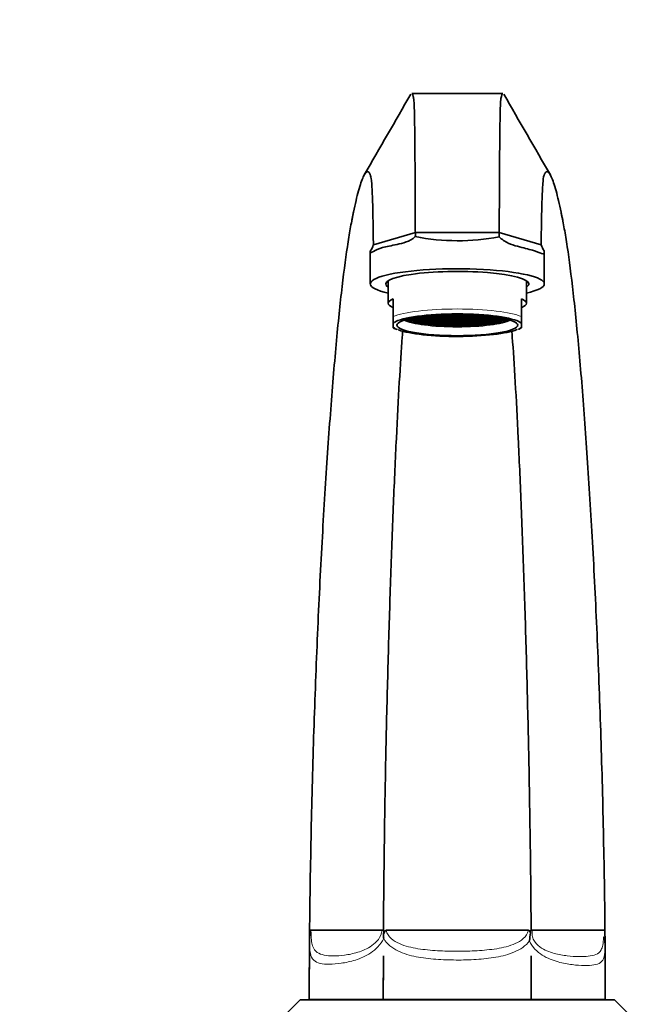
# Model space of a CAD drawing. Units: millimetres. Extents: x 0 to 2401, y 0 to 2729.
# Drawn here: x 1086 to 1214, y 1832 to 2031 of the extents above; entities that cross this region are included whole.
import ezdxf
from ezdxf import colors
from ezdxf.entities.mleader import LeaderData, LeaderLine
from ezdxf.math import Vec2, Vec3

# ---------------------------------------------------------------- set-up
doc = ezdxf.new("R2010")
doc.units = ezdxf.units.MM
doc.layers.add('DV1_Défaut', color=7, linetype='Continuous')
doc.layers.add('Défaut', color=7, linetype='Continuous')

# ---------------------------------------------------------------- blocks, each defined once
blk = doc.blocks.new('_DOT')
at = {"color": 0}
blk.add_line((0, 0), (-1, 0), dxfattribs=at)
at = {"color": 0, "const_width": 0.333}
blk.add_lwpolyline([(-0.1665, 0, 1), (0.1665, 0, 1)], format="xyb", close=True, dxfattribs=at)
blk = doc.blocks.new('SE')
at = {"layer": 'DV1_Défaut', "color": 7, "linetype": 'Continuous', "lineweight": 35}
for p, q in [((1184.35, 2016.55), (1165.86, 2016.55)), ((1158.09, 1985.82), (1166.6, 1988.38)), ((1166.6, 1988.38), (1183.61, 1988.38)), ((1192.12, 1985.82), (1183.61, 1988.38)), ((1158.09, 1985.82), (1158.09, 1985.82)), ((1192.12, 1985.82), (1192.12, 1985.82)), ((1157.46, 1984.52), (1157.46, 1977.94)), ((1192.75, 1977.94), (1192.75, 1984.52)), ((1161.11, 1978.6), (1161.11, 1974.01)), ((1189.11, 1974.01), (1189.11, 1978.6)), ((1162.11, 1971.32), (1162.11, 1974.91)), ((1188.11, 1971.32), (1188.11, 1974.91)), ((1168.46, 1971.23), (1168.46, 1971.36)), ((1168.76, 1971.39), (1168.76, 1971.23)), ((1169.76, 1971.4), (1168.82, 1971.4)), ((1169.35, 1971.45), (1169.76, 1971.45)), ((1169.76, 1971.45), (1169.76, 1971.49)), ((1169.76, 1971.23), (1169.76, 1971.4)), ((1170.06, 1971.51), (1170.06, 1971.45)), ((1170.06, 1971.45), (1171.06, 1971.45)), ((1171.06, 1971.4), (1170.06, 1971.4)), ((1170.06, 1971.4), (1170.06, 1971.23)), ((1171.06, 1971.45), (1171.06, 1971.58)), ((1171.06, 1971.23), (1171.06, 1971.4)), ((1171.36, 1971.6), (1171.36, 1971.45)), ((1171.36, 1971.45), (1172.36, 1971.45)), ((1172.36, 1971.4), (1171.36, 1971.4)), ((1171.36, 1971.4), (1171.36, 1971.23)), ((1172.36, 1971.63), (1171.87, 1971.63)), ((1172.36, 1971.45), (1172.36, 1971.63)), ((1172.36, 1971.23), (1172.36, 1971.4)), ((1172.66, 1971.63), (1172.66, 1971.45)), ((1173.66, 1971.63), (1172.66, 1971.63)), ((1172.66, 1971.45), (1173.66, 1971.45)), ((1173.66, 1971.4), (1172.66, 1971.4)), ((1172.66, 1971.4), (1172.66, 1971.23)), ((1173.29, 1971.68), (1173.66, 1971.68)), ((1173.66, 1971.68), (1173.66, 1971.69)), ((1173.66, 1971.45), (1173.66, 1971.63)), ((1173.66, 1971.23), (1173.66, 1971.4)), ((1173.96, 1971.69), (1173.96, 1971.68)), ((1173.96, 1971.68), (1174.96, 1971.68)), ((1173.96, 1971.63), (1173.96, 1971.45)), ((1174.96, 1971.63), (1173.96, 1971.63)), ((1173.96, 1971.45), (1174.96, 1971.45)), ((1174.96, 1971.4), (1173.96, 1971.4)), ((1173.96, 1971.4), (1173.96, 1971.23)), ((1174.96, 1971.68), (1174.96, 1971.7)), ((1174.96, 1971.45), (1174.96, 1971.63)), ((1174.96, 1971.23), (1174.96, 1971.4)), ((1175.26, 1971.7), (1175.26, 1971.68)), ((1175.26, 1971.68), (1176.26, 1971.68)), ((1176.26, 1971.63), (1175.26, 1971.63)), ((1175.26, 1971.63), (1175.26, 1971.45)), ((1175.26, 1971.45), (1176.26, 1971.45)), ((1176.26, 1971.4), (1175.26, 1971.4)), ((1175.26, 1971.4), (1175.26, 1971.23)), ((1176.26, 1971.68), (1176.26, 1971.69)), ((1176.26, 1971.45), (1176.26, 1971.63)), ((1176.26, 1971.23), (1176.26, 1971.4)), ((1176.56, 1971.69), (1176.56, 1971.68)), ((1176.56, 1971.68), (1176.93, 1971.68)), ((1177.56, 1971.63), (1176.56, 1971.63)), ((1176.56, 1971.63), (1176.56, 1971.45)), ((1176.56, 1971.45), (1177.56, 1971.45)), ((1177.56, 1971.4), (1176.56, 1971.4)), ((1176.56, 1971.4), (1176.56, 1971.23)), ((1177.56, 1971.45), (1177.56, 1971.63)), ((1177.56, 1971.23), (1177.56, 1971.4)), ((1178.34, 1971.63), (1177.86, 1971.63)), ((1177.86, 1971.63), (1177.86, 1971.45)), ((1177.86, 1971.45), (1178.86, 1971.45)), ((1178.86, 1971.4), (1177.86, 1971.4)), ((1177.86, 1971.4), (1177.86, 1971.23)), ((1178.86, 1971.45), (1178.86, 1971.6)), ((1178.86, 1971.23), (1178.86, 1971.4)), ((1179.16, 1971.58), (1179.16, 1971.45)), ((1179.16, 1971.45), (1180.16, 1971.45)), ((1180.16, 1971.4), (1179.16, 1971.4)), ((1179.16, 1971.4), (1179.16, 1971.23)), ((1180.16, 1971.45), (1180.16, 1971.51)), ((1180.16, 1971.23), (1180.16, 1971.4)), ((1180.45, 1971.49), (1180.45, 1971.45)), ((1180.45, 1971.45), (1180.86, 1971.45)), ((1181.39, 1971.4), (1180.45, 1971.4)), ((1180.45, 1971.4), (1180.45, 1971.23)), ((1181.45, 1971.23), (1181.45, 1971.39)), ((1181.75, 1971.36), (1181.75, 1971.23)), ((1162.11, 1969.91), (1162.11, 1971.32)), ((1162.11, 1969.91), (1162.11, 1969.24)), ((1165.86, 1970.72), (1164.86, 1970.72)), ((1164.86, 1970.72), (1164.86, 1970.59)), ((1164.94, 1970.72), (1164.94, 1970.55)), ((1164.94, 1970.55), (1165.86, 1970.55)), ((1164.99, 1970.77), (1165.86, 1970.77)), ((1165.06, 1970.5), (1165.86, 1970.5)), ((1165.52, 1970.5), (1165.52, 1970.32)), ((1165.86, 1970.32), (1165.52, 1970.32)), ((1165.86, 1970.27), (1165.69, 1970.27)), ((1165.86, 1970.95), (1165.75, 1970.95)), ((1165.86, 1970.77), (1165.86, 1970.95)), ((1165.86, 1970.55), (1165.86, 1970.72)), ((1165.86, 1970.5), (1165.86, 1970.32)), ((1165.86, 1970.22), (1165.86, 1970.27)), ((1166.16, 1971.03), (1166.16, 1971)), ((1166.16, 1971), (1167.16, 1971)), ((1167.16, 1970.95), (1166.16, 1970.95)), ((1166.16, 1970.95), (1166.16, 1970.77)), ((1166.16, 1970.77), (1167.16, 1970.77)), ((1166.16, 1970.72), (1166.16, 1970.55)), ((1167.16, 1970.72), (1166.16, 1970.72)), ((1166.16, 1970.55), (1167.16, 1970.55)), ((1167.16, 1970.5), (1166.16, 1970.5)), ((1166.16, 1970.5), (1166.16, 1970.32)), ((1166.16, 1970.32), (1167.16, 1970.32)), ((1167.16, 1970.27), (1166.16, 1970.27)), ((1166.16, 1970.27), (1166.16, 1970.14)), ((1166.33, 1970.27), (1166.33, 1970.1)), ((1166.33, 1970.1), (1167.16, 1970.1)), ((1167.16, 1970.05), (1166.55, 1970.05)), ((1167.16, 1971.17), (1167.03, 1971.17)), ((1167.16, 1971), (1167.16, 1971.17)), ((1167.16, 1970.77), (1167.16, 1970.95)), ((1167.16, 1970.55), (1167.16, 1970.72)), ((1167.16, 1970.32), (1167.16, 1970.5)), ((1167.16, 1970.1), (1167.16, 1970.27)), ((1167.16, 1969.92), (1167.16, 1970.05)), ((1167.46, 1971.24), (1167.46, 1971.23)), ((1167.46, 1971.23), (1168.46, 1971.23)), ((1168.46, 1971.17), (1167.46, 1971.17)), ((1167.46, 1971.17), (1167.46, 1971)), ((1167.46, 1971), (1168.46, 1971)), ((1168.46, 1970.95), (1167.46, 1970.95)), ((1167.46, 1970.95), (1167.46, 1970.77)), ((1167.46, 1970.77), (1168.46, 1970.77)), ((1168.46, 1970.72), (1167.46, 1970.72)), ((1167.46, 1970.72), (1167.46, 1970.55)), ((1167.46, 1970.55), (1168.46, 1970.55)), ((1168.46, 1970.5), (1167.46, 1970.5)), ((1167.46, 1970.5), (1167.46, 1970.32)), ((1167.46, 1970.32), (1168.46, 1970.32)), ((1167.46, 1970.27), (1167.46, 1970.1)), ((1168.46, 1970.27), (1167.46, 1970.27)), ((1167.46, 1970.1), (1168.46, 1970.1)), ((1168.46, 1970.05), (1167.46, 1970.05)), ((1167.46, 1970.05), (1167.46, 1969.87)), ((1167.46, 1969.87), (1168.46, 1969.87)), ((1168.46, 1969.82), (1167.75, 1969.82)), ((1168.46, 1971), (1168.46, 1971.17)), ((1168.46, 1970.77), (1168.46, 1970.95)), ((1168.46, 1970.55), (1168.46, 1970.72)), ((1168.46, 1970.32), (1168.46, 1970.5)), ((1168.46, 1970.1), (1168.46, 1970.27)), ((1168.46, 1969.87), (1168.46, 1970.05)), ((1168.46, 1969.71), (1168.46, 1969.82)), ((1168.76, 1971.23), (1169.76, 1971.23)), ((1169.76, 1971.17), (1168.76, 1971.17)), ((1168.76, 1971.17), (1168.76, 1971)), ((1168.76, 1971), (1169.76, 1971)), ((1169.76, 1970.95), (1168.76, 1970.95)), ((1168.76, 1970.95), (1168.76, 1970.77)), ((1168.76, 1970.77), (1169.76, 1970.77)), ((1169.76, 1970.72), (1168.76, 1970.72)), ((1168.76, 1970.72), (1168.76, 1970.55)), ((1168.76, 1970.55), (1169.76, 1970.55)), ((1169.76, 1970.5), (1168.76, 1970.5)), ((1168.76, 1970.5), (1168.76, 1970.32)), ((1168.76, 1970.32), (1169.76, 1970.32)), ((1169.76, 1970.27), (1168.76, 1970.27)), ((1168.76, 1970.27), (1168.76, 1970.1)), ((1168.76, 1970.1), (1169.76, 1970.1)), ((1169.76, 1970.05), (1168.76, 1970.05)), ((1168.76, 1970.05), (1168.76, 1969.87)), ((1168.76, 1969.87), (1169.76, 1969.87)), ((1169.76, 1969.82), (1168.76, 1969.82)), ((1168.76, 1969.82), (1168.76, 1969.68)), ((1169, 1969.82), (1169, 1969.65)), ((1169, 1969.65), (1169.76, 1969.65)), ((1169.76, 1969.59), (1169.47, 1969.59)), ((1169.76, 1971), (1169.76, 1971.17)), ((1169.76, 1970.77), (1169.76, 1970.95)), ((1169.76, 1970.55), (1169.76, 1970.72)), ((1169.76, 1970.32), (1169.76, 1970.5)), ((1169.76, 1970.1), (1169.76, 1970.27)), ((1169.76, 1969.87), (1169.76, 1970.05)), ((1169.76, 1969.65), (1169.76, 1969.82)), ((1169.76, 1969.56), (1169.76, 1969.59)), ((1170.06, 1971.23), (1171.06, 1971.23)), ((1171.06, 1971.17), (1170.06, 1971.17)), ((1170.06, 1971.17), (1170.06, 1971)), ((1170.06, 1971), (1171.06, 1971)), ((1171.06, 1970.95), (1170.06, 1970.95)), ((1170.06, 1970.95), (1170.06, 1970.77)), ((1170.06, 1970.77), (1171.06, 1970.77)), ((1171.06, 1970.72), (1170.06, 1970.72)), ((1170.06, 1970.72), (1170.06, 1970.55)), ((1170.06, 1970.55), (1171.06, 1970.55)), ((1171.06, 1970.5), (1170.06, 1970.5)), ((1170.06, 1970.5), (1170.06, 1970.32)), ((1170.06, 1970.32), (1171.06, 1970.32)), ((1171.06, 1970.27), (1170.06, 1970.27)), ((1170.06, 1970.27), (1170.06, 1970.1)), ((1170.06, 1970.1), (1171.06, 1970.1)), ((1171.06, 1970.05), (1170.06, 1970.05)), ((1170.06, 1970.05), (1170.06, 1969.87)), ((1170.06, 1969.87), (1171.06, 1969.87)), ((1170.06, 1969.82), (1170.06, 1969.65)), ((1171.06, 1969.82), (1170.06, 1969.82)), ((1170.06, 1969.65), (1171.06, 1969.65)), ((1171.06, 1969.59), (1170.06, 1969.59)), ((1170.06, 1969.59), (1170.06, 1969.54)), ((1171.06, 1971), (1171.06, 1971.17)), ((1171.06, 1970.77), (1171.06, 1970.95)), ((1171.06, 1970.55), (1171.06, 1970.72)), ((1171.06, 1970.32), (1171.06, 1970.5)), ((1171.06, 1970.1), (1171.06, 1970.27)), ((1171.06, 1969.87), (1171.06, 1970.05)), ((1171.06, 1969.65), (1171.06, 1969.82)), ((1171.06, 1969.46), (1171.06, 1969.59)), ((1171.36, 1971.23), (1172.36, 1971.23)), ((1172.36, 1971.17), (1171.36, 1971.17)), ((1171.36, 1971.17), (1171.36, 1971)), ((1171.36, 1971), (1172.36, 1971)), ((1172.36, 1970.95), (1171.36, 1970.95)), ((1171.36, 1970.95), (1171.36, 1970.77)), ((1171.36, 1970.77), (1172.36, 1970.77)), ((1172.36, 1970.72), (1171.36, 1970.72)), ((1171.36, 1970.72), (1171.36, 1970.55)), ((1171.36, 1970.55), (1172.36, 1970.55)), ((1171.36, 1970.5), (1171.36, 1970.32)), ((1172.36, 1970.5), (1171.36, 1970.5)), ((1171.36, 1970.32), (1172.36, 1970.32)), ((1172.36, 1970.27), (1171.36, 1970.27)), ((1171.36, 1970.27), (1171.36, 1970.1)), ((1171.36, 1970.1), (1172.36, 1970.1)), ((1171.36, 1970.05), (1171.36, 1969.87)), ((1172.36, 1970.05), (1171.36, 1970.05)), ((1171.36, 1969.87), (1172.36, 1969.87)), ((1172.36, 1969.82), (1171.36, 1969.82)), ((1171.36, 1969.82), (1171.36, 1969.65)), ((1171.36, 1969.65), (1172.36, 1969.65)), ((1172.36, 1969.59), (1171.36, 1969.59)), ((1171.36, 1969.59), (1171.36, 1969.44)), ((1171.6, 1969.59), (1171.6, 1969.42)), ((1171.6, 1969.42), (1172.36, 1969.42)), ((1172.36, 1971), (1172.36, 1971.17)), ((1172.36, 1970.77), (1172.36, 1970.95)), ((1172.36, 1970.55), (1172.36, 1970.72)), ((1172.36, 1970.32), (1172.36, 1970.5)), ((1172.36, 1970.1), (1172.36, 1970.27)), ((1172.36, 1969.87), (1172.36, 1970.05)), ((1172.36, 1969.65), (1172.36, 1969.82)), ((1172.36, 1969.42), (1172.36, 1969.59)), ((1173.66, 1969.37), (1172.64, 1969.37)), ((1172.66, 1971.23), (1173.66, 1971.23)), ((1173.66, 1971.17), (1172.66, 1971.17)), ((1172.66, 1971.17), (1172.66, 1971)), ((1172.66, 1971), (1173.66, 1971)), ((1173.66, 1970.95), (1172.66, 1970.95)), ((1172.66, 1970.95), (1172.66, 1970.77)), ((1172.66, 1970.77), (1173.66, 1970.77)), ((1172.66, 1970.72), (1172.66, 1970.55)), ((1173.66, 1970.72), (1172.66, 1970.72)), ((1172.66, 1970.55), (1173.66, 1970.55)), ((1172.66, 1970.5), (1172.66, 1970.32)), ((1173.66, 1970.5), (1172.66, 1970.5)), ((1172.66, 1970.32), (1173.66, 1970.32)), ((1172.66, 1970.27), (1172.66, 1970.1)), ((1173.66, 1970.27), (1172.66, 1970.27)), ((1172.66, 1970.1), (1173.66, 1970.1)), ((1172.66, 1970.05), (1172.66, 1969.87)), ((1173.66, 1970.05), (1172.66, 1970.05)), ((1172.66, 1969.87), (1173.66, 1969.87)), ((1172.66, 1969.82), (1172.66, 1969.65)), ((1173.66, 1969.82), (1172.66, 1969.82)), ((1172.66, 1969.65), (1173.66, 1969.65)), ((1172.66, 1969.59), (1172.66, 1969.42)), ((1173.66, 1969.59), (1172.66, 1969.59)), ((1172.66, 1969.42), (1173.66, 1969.42)), ((1173.66, 1971), (1173.66, 1971.17)), ((1173.66, 1970.77), (1173.66, 1970.95)), ((1173.66, 1970.55), (1173.66, 1970.72)), ((1173.66, 1970.32), (1173.66, 1970.5)), ((1173.66, 1970.1), (1173.66, 1970.27)), ((1173.66, 1969.87), (1173.66, 1970.05)), ((1173.66, 1969.65), (1173.66, 1969.82)), ((1173.66, 1969.42), (1173.66, 1969.59)), ((1173.66, 1969.34), (1173.66, 1969.37)), ((1173.96, 1971.23), (1174.96, 1971.23)), ((1174.96, 1971.17), (1173.96, 1971.17)), ((1173.96, 1971.17), (1173.96, 1971)), ((1173.96, 1971), (1174.96, 1971)), ((1174.96, 1970.95), (1173.96, 1970.95)), ((1173.96, 1970.95), (1173.96, 1970.77)), ((1173.96, 1970.77), (1174.96, 1970.77)), ((1173.96, 1970.72), (1173.96, 1970.55)), ((1174.96, 1970.72), (1173.96, 1970.72)), ((1173.96, 1970.55), (1174.96, 1970.55)), ((1173.96, 1970.5), (1173.96, 1970.32)), ((1174.96, 1970.5), (1173.96, 1970.5)), ((1173.96, 1970.32), (1174.96, 1970.32)), ((1173.96, 1970.27), (1173.96, 1970.1)), ((1174.96, 1970.27), (1173.96, 1970.27)), ((1173.96, 1970.1), (1174.96, 1970.1)), ((1173.96, 1970.05), (1173.96, 1969.87)), ((1174.96, 1970.05), (1173.96, 1970.05)), ((1173.96, 1969.87), (1174.96, 1969.87)), ((1173.96, 1969.82), (1173.96, 1969.65)), ((1174.96, 1969.82), (1173.96, 1969.82)), ((1173.96, 1969.65), (1174.96, 1969.65)), ((1173.96, 1969.59), (1173.96, 1969.42)), ((1174.96, 1969.59), (1173.96, 1969.59)), ((1173.96, 1969.42), (1174.96, 1969.42)), ((1174.96, 1969.37), (1173.96, 1969.37)), ((1173.96, 1969.37), (1173.96, 1969.33)), ((1174.96, 1971), (1174.96, 1971.17)), ((1174.96, 1970.77), (1174.96, 1970.95)), ((1174.96, 1970.55), (1174.96, 1970.72)), ((1174.96, 1970.32), (1174.96, 1970.5)), ((1174.96, 1970.1), (1174.96, 1970.27)), ((1174.96, 1969.87), (1174.96, 1970.05)), ((1174.96, 1969.65), (1174.96, 1969.82)), ((1174.96, 1969.42), (1174.96, 1969.59)), ((1174.96, 1969.32), (1174.96, 1969.37)), ((1175.26, 1971.23), (1176.26, 1971.23)), ((1175.26, 1971.17), (1175.26, 1971)), ((1176.26, 1971.17), (1175.26, 1971.17)), ((1175.26, 1971), (1176.26, 1971)), ((1176.26, 1970.95), (1175.26, 1970.95)), ((1175.26, 1970.95), (1175.26, 1970.77)), ((1175.26, 1970.77), (1176.26, 1970.77)), ((1176.26, 1970.72), (1175.26, 1970.72)), ((1175.26, 1970.72), (1175.26, 1970.55)), ((1175.26, 1970.55), (1176.26, 1970.55)), ((1176.26, 1970.5), (1175.26, 1970.5)), ((1175.26, 1970.5), (1175.26, 1970.32)), ((1175.26, 1970.32), (1176.26, 1970.32)), ((1176.26, 1970.27), (1175.26, 1970.27)), ((1175.26, 1970.27), (1175.26, 1970.1)), ((1175.26, 1970.1), (1176.26, 1970.1)), ((1176.26, 1970.05), (1175.26, 1970.05)), ((1175.26, 1970.05), (1175.26, 1969.87)), ((1175.26, 1969.87), (1176.26, 1969.87)), ((1176.26, 1969.82), (1175.26, 1969.82)), ((1175.26, 1969.82), (1175.26, 1969.65)), ((1175.26, 1969.65), (1176.26, 1969.65)), ((1176.26, 1969.59), (1175.26, 1969.59)), ((1175.26, 1969.59), (1175.26, 1969.42)), ((1175.26, 1969.42), (1176.26, 1969.42)), ((1176.26, 1969.37), (1175.26, 1969.37)), ((1175.26, 1969.37), (1175.26, 1969.32)), ((1176.26, 1971), (1176.26, 1971.17)), ((1176.26, 1970.77), (1176.26, 1970.95)), ((1176.26, 1970.55), (1176.26, 1970.72)), ((1176.26, 1970.32), (1176.26, 1970.5)), ((1176.26, 1970.1), (1176.26, 1970.27)), ((1176.26, 1969.87), (1176.26, 1970.05)), ((1176.26, 1969.65), (1176.26, 1969.82)), ((1176.26, 1969.42), (1176.26, 1969.59)), ((1176.26, 1969.33), (1176.26, 1969.37)), ((1176.56, 1971.23), (1177.56, 1971.23)), ((1176.56, 1971.17), (1176.56, 1971)), ((1177.56, 1971.17), (1176.56, 1971.17)), ((1176.56, 1971), (1177.56, 1971)), ((1177.56, 1970.95), (1176.56, 1970.95)), ((1176.56, 1970.95), (1176.56, 1970.77)), ((1176.56, 1970.77), (1177.56, 1970.77)), ((1177.56, 1970.72), (1176.56, 1970.72)), ((1176.56, 1970.72), (1176.56, 1970.55)), ((1176.56, 1970.55), (1177.56, 1970.55)), ((1177.56, 1970.5), (1176.56, 1970.5)), ((1176.56, 1970.5), (1176.56, 1970.32)), ((1176.56, 1970.32), (1177.56, 1970.32)), ((1177.56, 1970.27), (1176.56, 1970.27)), ((1176.56, 1970.27), (1176.56, 1970.1)), ((1176.56, 1970.1), (1177.56, 1970.1)), ((1177.56, 1970.05), (1176.56, 1970.05)), ((1176.56, 1970.05), (1176.56, 1969.87)), ((1176.56, 1969.87), (1177.56, 1969.87)), ((1177.56, 1969.82), (1176.56, 1969.82)), ((1176.56, 1969.82), (1176.56, 1969.65)), ((1176.56, 1969.65), (1177.56, 1969.65)), ((1177.56, 1969.59), (1176.56, 1969.59)), ((1176.56, 1969.59), (1176.56, 1969.42)), ((1176.56, 1969.42), (1177.56, 1969.42)), ((1177.57, 1969.37), (1176.56, 1969.37)), ((1176.56, 1969.37), (1176.56, 1969.34)), ((1177.56, 1971), (1177.56, 1971.17)), ((1177.56, 1970.77), (1177.56, 1970.95)), ((1177.56, 1970.55), (1177.56, 1970.72)), ((1177.56, 1970.32), (1177.56, 1970.5)), ((1177.56, 1970.1), (1177.56, 1970.27)), ((1177.56, 1969.87), (1177.56, 1970.05)), ((1177.56, 1969.65), (1177.56, 1969.82)), ((1177.56, 1969.42), (1177.56, 1969.59)), ((1177.86, 1971.23), (1178.86, 1971.23)), ((1177.86, 1971.17), (1177.86, 1971)), ((1178.86, 1971.17), (1177.86, 1971.17)), ((1177.86, 1971), (1178.86, 1971)), ((1178.86, 1970.95), (1177.86, 1970.95)), ((1177.86, 1970.95), (1177.86, 1970.77)), ((1177.86, 1970.77), (1178.86, 1970.77)), ((1178.86, 1970.72), (1177.86, 1970.72)), ((1177.86, 1970.72), (1177.86, 1970.55)), ((1177.86, 1970.55), (1178.86, 1970.55)), ((1178.86, 1970.5), (1177.86, 1970.5)), ((1177.86, 1970.5), (1177.86, 1970.32)), ((1177.86, 1970.32), (1178.86, 1970.32)), ((1178.86, 1970.27), (1177.86, 1970.27)), ((1177.86, 1970.27), (1177.86, 1970.1)), ((1177.86, 1970.1), (1178.86, 1970.1)), ((1178.86, 1970.05), (1177.86, 1970.05)), ((1177.86, 1970.05), (1177.86, 1969.87)), ((1177.86, 1969.87), (1178.86, 1969.87)), ((1178.86, 1969.82), (1177.86, 1969.82)), ((1177.86, 1969.82), (1177.86, 1969.65)), ((1177.86, 1969.65), (1178.86, 1969.65)), ((1178.86, 1969.59), (1177.86, 1969.59)), ((1177.86, 1969.59), (1177.86, 1969.42)), ((1177.86, 1969.42), (1178.61, 1969.42)), ((1178.61, 1969.59), (1178.61, 1969.42)), ((1178.86, 1971), (1178.86, 1971.17)), ((1178.86, 1970.77), (1178.86, 1970.95)), ((1178.86, 1970.55), (1178.86, 1970.72)), ((1178.86, 1970.32), (1178.86, 1970.5)), ((1178.86, 1970.1), (1178.86, 1970.27)), ((1178.86, 1969.87), (1178.86, 1970.05)), ((1178.86, 1969.65), (1178.86, 1969.82)), ((1178.86, 1969.44), (1178.86, 1969.59)), ((1179.16, 1971.23), (1180.16, 1971.23)), ((1179.16, 1971.17), (1179.16, 1971)), ((1180.16, 1971.17), (1179.16, 1971.17)), ((1179.16, 1971), (1180.16, 1971)), ((1180.16, 1970.95), (1179.16, 1970.95)), ((1179.16, 1970.95), (1179.16, 1970.77)), ((1179.16, 1970.77), (1180.16, 1970.77)), ((1180.16, 1970.72), (1179.16, 1970.72)), ((1179.16, 1970.72), (1179.16, 1970.55)), ((1179.16, 1970.55), (1180.16, 1970.55)), ((1180.16, 1970.5), (1179.16, 1970.5)), ((1179.16, 1970.5), (1179.16, 1970.32)), ((1179.16, 1970.32), (1180.16, 1970.32)), ((1180.16, 1970.27), (1179.16, 1970.27)), ((1179.16, 1970.27), (1179.16, 1970.1)), ((1179.16, 1970.1), (1180.16, 1970.1)), ((1180.16, 1970.05), (1179.16, 1970.05)), ((1179.16, 1970.05), (1179.16, 1969.87)), ((1179.16, 1969.87), (1180.16, 1969.87)), ((1180.16, 1969.82), (1179.16, 1969.82)), ((1179.16, 1969.82), (1179.16, 1969.65)), ((1179.16, 1969.65), (1180.16, 1969.65)), ((1180.16, 1969.59), (1179.16, 1969.59)), ((1179.16, 1969.59), (1179.16, 1969.46)), ((1180.16, 1971), (1180.16, 1971.17)), ((1180.16, 1970.77), (1180.16, 1970.95)), ((1180.16, 1970.55), (1180.16, 1970.72)), ((1180.16, 1970.32), (1180.16, 1970.5)), ((1180.16, 1970.1), (1180.16, 1970.27)), ((1180.16, 1969.87), (1180.16, 1970.05)), ((1180.16, 1969.65), (1180.16, 1969.82)), ((1180.16, 1969.54), (1180.16, 1969.59)), ((1180.45, 1971.23), (1181.45, 1971.23)), ((1180.45, 1971.17), (1180.45, 1971)), ((1181.45, 1971.17), (1180.45, 1971.17)), ((1180.45, 1971), (1181.45, 1971)), ((1181.45, 1970.95), (1180.45, 1970.95)), ((1180.45, 1970.95), (1180.45, 1970.77)), ((1180.45, 1970.77), (1181.45, 1970.77)), ((1181.45, 1970.72), (1180.45, 1970.72)), ((1180.45, 1970.72), (1180.45, 1970.55)), ((1180.45, 1970.55), (1181.45, 1970.55)), ((1181.45, 1970.5), (1180.45, 1970.5)), ((1180.45, 1970.5), (1180.45, 1970.32)), ((1180.45, 1970.32), (1181.45, 1970.32)), ((1181.45, 1970.27), (1180.45, 1970.27)), ((1180.45, 1970.27), (1180.45, 1970.1)), ((1180.45, 1970.1), (1181.45, 1970.1)), ((1181.45, 1970.05), (1180.45, 1970.05)), ((1180.45, 1970.05), (1180.45, 1969.87)), ((1180.45, 1969.87), (1181.45, 1969.87)), ((1181.45, 1969.82), (1180.45, 1969.82)), ((1180.45, 1969.82), (1180.45, 1969.65)), ((1180.45, 1969.65), (1181.21, 1969.65)), ((1180.74, 1969.59), (1180.45, 1969.59)), ((1180.45, 1969.59), (1180.45, 1969.56)), ((1181.21, 1969.82), (1181.21, 1969.65)), ((1181.45, 1971), (1181.45, 1971.17)), ((1181.45, 1970.77), (1181.45, 1970.95)), ((1181.45, 1970.55), (1181.45, 1970.72)), ((1181.45, 1970.32), (1181.45, 1970.5)), ((1181.45, 1970.1), (1181.45, 1970.27)), ((1181.45, 1969.87), (1181.45, 1970.05)), ((1181.45, 1969.68), (1181.45, 1969.82)), ((1181.75, 1971.23), (1182.75, 1971.23)), ((1181.75, 1971.17), (1181.75, 1971)), ((1182.75, 1971.17), (1181.75, 1971.17)), ((1181.75, 1971), (1182.75, 1971)), ((1182.75, 1970.95), (1181.75, 1970.95)), ((1181.75, 1970.95), (1181.75, 1970.77)), ((1181.75, 1970.77), (1182.75, 1970.77)), ((1182.75, 1970.72), (1181.75, 1970.72)), ((1181.75, 1970.72), (1181.75, 1970.55)), ((1181.75, 1970.55), (1182.75, 1970.55)), ((1182.75, 1970.5), (1181.75, 1970.5)), ((1181.75, 1970.5), (1181.75, 1970.32)), ((1181.75, 1970.32), (1182.75, 1970.32)), ((1182.75, 1970.27), (1181.75, 1970.27)), ((1181.75, 1970.27), (1181.75, 1970.1)), ((1181.75, 1970.1), (1182.75, 1970.1)), ((1182.75, 1970.05), (1181.75, 1970.05)), ((1181.75, 1970.05), (1181.75, 1969.87)), ((1181.75, 1969.87), (1182.75, 1969.87)), ((1182.46, 1969.82), (1181.75, 1969.82)), ((1181.75, 1969.82), (1181.75, 1969.71)), ((1182.75, 1971.23), (1182.75, 1971.24)), ((1182.75, 1971), (1182.75, 1971.17)), ((1182.75, 1970.77), (1182.75, 1970.95)), ((1182.75, 1970.55), (1182.75, 1970.72)), ((1182.75, 1970.32), (1182.75, 1970.5)), ((1182.75, 1970.1), (1182.75, 1970.27)), ((1182.75, 1969.87), (1182.75, 1970.05)), ((1183.05, 1971.17), (1183.05, 1971)), ((1183.18, 1971.17), (1183.05, 1971.17)), ((1183.05, 1971), (1184.05, 1971)), ((1184.05, 1970.95), (1183.05, 1970.95)), ((1183.05, 1970.95), (1183.05, 1970.77)), ((1183.05, 1970.77), (1184.05, 1970.77)), ((1184.05, 1970.72), (1183.05, 1970.72)), ((1183.05, 1970.72), (1183.05, 1970.55)), ((1183.05, 1970.55), (1184.05, 1970.55)), ((1184.05, 1970.5), (1183.05, 1970.5)), ((1183.05, 1970.5), (1183.05, 1970.32)), ((1183.05, 1970.32), (1184.05, 1970.32)), ((1184.05, 1970.27), (1183.05, 1970.27)), ((1183.05, 1970.27), (1183.05, 1970.1)), ((1183.05, 1970.1), (1183.88, 1970.1)), ((1183.66, 1970.05), (1183.05, 1970.05)), ((1183.05, 1970.05), (1183.05, 1969.92)), ((1183.88, 1970.27), (1183.88, 1970.1)), ((1184.05, 1971), (1184.05, 1971.03)), ((1184.05, 1970.77), (1184.05, 1970.95)), ((1184.05, 1970.55), (1184.05, 1970.72)), ((1184.05, 1970.32), (1184.05, 1970.5)), ((1184.05, 1970.14), (1184.05, 1970.27)), ((1184.46, 1970.95), (1184.35, 1970.95)), ((1184.35, 1970.95), (1184.35, 1970.77)), ((1184.35, 1970.77), (1185.22, 1970.77)), ((1185.35, 1970.72), (1184.35, 1970.72)), ((1184.35, 1970.72), (1184.35, 1970.55)), ((1184.35, 1970.55), (1185.27, 1970.55)), ((1184.35, 1970.32), (1184.35, 1970.5)), ((1184.35, 1970.5), (1185.15, 1970.5)), ((1184.69, 1970.32), (1184.35, 1970.32)), ((1184.53, 1970.27), (1184.35, 1970.27)), ((1184.35, 1970.27), (1184.35, 1970.22)), ((1184.69, 1970.5), (1184.69, 1970.32)), ((1185.27, 1970.72), (1185.27, 1970.55)), ((1185.35, 1970.59), (1185.35, 1970.72)), ((1188.11, 1969.91), (1188.11, 1971.32)), ((1188.11, 1969.91), (1188.11, 1969.24)), ((1162.11, 1969.01), (1162.11, 1969.24)), ((1188.11, 1969.01), (1188.11, 1969.24)), ((1145.16, 1846.94), (1160.14, 1846.94)), ((1145.17, 1846.94), (1145.16, 1846.88)), ((1145.16, 1846.88), (1145.16, 1846.87)), ((1145.16, 1846.87), (1145.44, 1846.87)), ((1160.14, 1846.94), (1160.24, 1846.94)), ((1160.17, 1846.05), (1160.24, 1846.94)), ((1160.69, 1846.94), (1189.52, 1846.94)), ((1189.96, 1846.94), (1189.94, 1846.41)), ((1190.07, 1846.94), (1189.96, 1846.94)), ((1190.07, 1846.94), (1205.05, 1846.94)), ((1205.05, 1845.63), (1205.06, 1845.54)), ((1145.11, 1832.94), (1145.16, 1845.17)), ((1205.06, 1845.54), (1204.76, 1845.55)), ((1205.06, 1844.14), (1205.11, 1832.94)), ((1160.12, 1841.76), (1160.11, 1832.94)), ((1160.11, 1832.94), (1160.12, 1841.76)), ((1190.09, 1841.76), (1190.11, 1832.94)), ((1190.11, 1832.94), (1190.09, 1841.76)), ((1143.26, 1832.84), (1140.76, 1830.34)), ((1143.26, 1832.84), (1206.96, 1832.84)), ((1160.11, 1832.94), (1145.11, 1832.94)), ((1190.11, 1832.94), (1160.11, 1832.94)), ((1161.61, 1832.94), (1161.61, 1832.84)), ((1188.61, 1832.84), (1188.61, 1832.94)), ((1205.11, 1832.94), (1190.11, 1832.94)), ((1209.46, 1830.34), (1206.96, 1832.84))]:
    blk.add_line(p, q, dxfattribs=at)
at = {"layer": 'DV1_Défaut', "color": 7, "linetype": 'Continuous', "lineweight": 18}
for p, q in [((1163.05, 1832.94), (1163.05, 1832.84)), ((1187.16, 1832.94), (1187.16, 1832.84))]:
    blk.add_line(p, q, dxfattribs=at)
at = {"layer": 'DV1_Défaut', "color": 7, "linetype": 'Continuous', "lineweight": 35}
for centre, radius, start, end in [((1164.14, 1988.04), 2.48, 347.9135, 7.9054), ((1175.14, 2031.04), 44.36, 258.8565, 280.9837), ((1188.03, 1987.83), 4.45, 172.9384, 184.3529), ((1155.66, 1986.27), 2.46, 316.869, 349.4875), ((1195.23, 1986.75), 3.24, 196.7133, 220.0045), ((1163.48, 1970.98), 2.38, 234.8617, 256.4211), ((1187.09, 1970.34), 1.65, 283.7855, 307.3571), ((2650.39, 1833.69), 1505.29, 179.49824, 180.02843), ((1180.6, 1846.01), 20.43, 179.8896, 182.0822), ((1244.01, 1838.93), 54.58, 172.1259, 173.7801), ((1217.21, 1846.36), 12.18, 177.2696, 183.4656), ((-392.8, 1833.44), 1597.9, 359.98229, 0.43409), ((5318.66, 1832.4), 4158.55, 179.87106, 179.99249), ((-2968.45, 1832.4), 4158.55, 0.00751, 0.12894)]:
    blk.add_arc(centre, radius, start, end, dxfattribs=at)
for centre, major_axis, start_param, end_param in [((1175.11, 1977.94), (17.64, 0), 0, 3.795872), ((1175.11, 1977.94), (14.5, 0), 0, 3.404966), ((1175.11, 1977.94), (17.64, 0), 5.628906, 6.283185), ((1175.11, 1977.94), (14.5, 0), 6.019812, 6.283185), ((1175.11, 1974.01), (14, 0), 2.761341, 3.521844), ((1175.11, 1974.01), (-14, 0), 2.761341, 3.521844), ((1175.11, 1969.57), (13.14, 0), 0.241662, 2.897595), ((1175.11, 1971.2), (-11.25, 0), 0.309563, 2.83203), ((1175.11, 1971.2), (-10.83, 0), 0.330439, 0.353476), ((1175.11, 1971.2), (-10.83, 0), 0.383161, 0.484949), ((1175.11, 1971.2), (-10.83, 0), 0.516519, 0.547957), ((1175.11, 1971.2), (-10.83, 0), 0.599004, 0.626318), ((1175.11, 1971.2), (-10.83, 0), 0.660939, 0.74721), ((1175.11, 1971.2), (-10.83, 0), 0.823907, 0.910203), ((1175.11, 1971.2), (-10.83, 0), 0.944815, 0.972178), ((1175.11, 1971.2), (-10.83, 0), 1.023257, 1.054591), ((1175.11, 1971.2), (-10.83, 0), 1.085847, 1.187636), ((1175.11, 1971.2), (-10.83, 0), 1.21732, 1.241028), ((1175.11, 1971.2), (-10.83, 0), 1.341429, 1.436545), ((1175.11, 1971.2), (10.83, 0), -1.436545, -1.341429), ((1175.11, 1971.2), (10.83, 0), -1.241028, -1.21732), ((1175.11, 1971.2), (10.83, 0), -1.187636, -1.085847), ((1175.11, 1971.2), (10.83, 0), -1.054591, -1.023257), ((1175.11, 1971.2), (10.83, 0), -0.972178, -0.944815), ((1175.11, 1971.2), (10.83, 0), -0.910203, -0.823907), ((1175.11, 1971.2), (10.83, 0), -0.74721, -0.660939), ((1175.11, 1971.2), (10.83, 0), -0.626318, -0.599004), ((1175.11, 1971.2), (10.83, 0), -0.547957, -0.516519), ((1175.11, 1971.2), (10.83, 0), -0.484949, -0.383161), ((1175.11, 1971.2), (10.83, 0), -0.353476, -0.330439), ((1175.11, 1969.57), (-13.14, 0), 0.436655, 2.737146), ((1175.11, 1971.2), (-10.83, 0), 1.46444, 1.556949), ((1175.11, 1971.2), (10.83, 0), 4.726236, 4.818745)]:
    blk.add_ellipse(centre, major_axis=major_axis, ratio=0.173648, start_param=start_param, end_param=end_param, dxfattribs=at)
at = {"layer": 'DV1_Défaut', "color": 7, "linetype": 'Continuous', "lineweight": 18}
for centre, major_axis, start_param, end_param in [((1175.11, 1970.42), (14, 0), 0.380251, 2.761341), ((1175.11, 1969.57), (13.14, 0), -3.385591, -3.28745), ((1175.11, 1969.57), (13.14, 0), 0.145858, 0.241662), ((1175.11, 1969.57), (-13.14, 0), 0.145858, 0.436655), ((1175.11, 1969.57), (-13.14, 0), -3.54604, -3.28745)]:
    blk.add_ellipse(centre, major_axis=major_axis, ratio=0.173648, start_param=start_param, end_param=end_param, dxfattribs=at)
at = {"layer": 'DV1_Défaut', "color": 7, "linetype": 'Continuous', "lineweight": 35}
blk.add_ellipse((1175.11, 1969.57), major_axis=(12.25, 0), ratio=0.173648, dxfattribs=at)
for points in [[(1165.68, 2016.37), (1162.54, 2010.93), (1159.39, 2005.48), (1156.24, 2000.03)], [(1193.97, 2000.03), (1190.82, 2005.48), (1187.67, 2010.93), (1184.53, 2016.37)]]:
    blk.add_open_spline(points, degree=3, dxfattribs=at)
for points, knots in [([(1165.86, 2016.55), (1165.91, 2016.55), (1166.02, 2016.48), (1166.15, 2016.1), (1166.24, 2015.59), (1166.28, 2015.29), (1166.3, 2015.13), (1166.31, 2015.03), (1166.34, 2014.73), (1166.39, 2013.75), (1166.46, 2010.45), (1166.53, 2003.76), (1166.58, 1995.51), (1166.59, 1990.17), (1166.6, 1988.77), (1166.6, 1988.38)], [0, 0, 0, 0, 0.1131536, 0.2789748, 0.3618854, 0.4033407, 0.4240683, 0.4344321, 0.444796, 0.5277066, 0.6106171, 0.7764383, 0.9422595, 0.9837148, 1, 1, 1, 1]), ([(1184.35, 2016.55), (1184.3, 2016.55), (1184.19, 2016.48), (1184.06, 2016.1), (1183.97, 2015.59), (1183.93, 2015.29), (1183.91, 2015.13), (1183.9, 2015.03), (1183.87, 2014.73), (1183.82, 2013.75), (1183.75, 2010.45), (1183.68, 2003.76), (1183.63, 1995.51), (1183.62, 1990.17), (1183.61, 1988.77), (1183.61, 1988.38)], [0, 0, 0, 0, 0.1131536, 0.2789748, 0.3618854, 0.4033407, 0.4240683, 0.4344321, 0.444796, 0.5277066, 0.6106171, 0.7764383, 0.9422595, 0.9837148, 1, 1, 1, 1]), ([(1145.16, 1846.94), (1145.19, 1849.82), (1145.32, 1859.56), (1145.66, 1876.01), (1146.3, 1896.18), (1147.13, 1915.48), (1148.12, 1933.53), (1149.22, 1949.96), (1150.39, 1964.41), (1151.6, 1976.52), (1152.62, 1984.36), (1153.31, 1988.63), (1153.65, 1990.43), (1153.84, 1991.39), (1153.96, 1991.98), (1154.39, 1994.06), (1155.11, 1997.13), (1156.07, 1999.95), (1156.77, 2000.82), (1157.19, 2000.61), (1157.37, 2000.28), (1157.46, 2000.07), (1157.5, 1999.95), (1157.52, 1999.89), (1157.58, 1999.76), (1157.67, 1999.35), (1157.81, 1997.6), (1157.96, 1994.21), (1158.05, 1990.03), (1158.08, 1986.94), (1158.09, 1986.05), (1158.09, 1985.82)], [0, 0, 0, 0, 0.026752, 0.093121, 0.15949, 0.225859, 0.292228, 0.358597, 0.424966, 0.491335, 0.557704, 0.590889, 0.607481, 0.615777, 0.624073, 0.628222, 0.690442, 0.756812, 0.823181, 0.856365, 0.872957, 0.881253, 0.885401, 0.887476, 0.88955, 0.906142, 0.922734, 0.955919, 0.989103, 0.997399, 1, 1, 1, 1]), ([(1205.05, 1846.94), (1205.02, 1849.82), (1204.89, 1859.56), (1204.55, 1876.01), (1203.91, 1896.18), (1203.08, 1915.48), (1202.09, 1933.53), (1200.99, 1949.96), (1199.82, 1964.41), (1198.61, 1976.52), (1197.6, 1984.36), (1196.9, 1988.63), (1196.56, 1990.43), (1196.37, 1991.39), (1196.25, 1991.98), (1195.82, 1994.06), (1195.1, 1997.13), (1194.14, 1999.95), (1193.44, 2000.82), (1193.02, 2000.61), (1192.84, 2000.28), (1192.75, 2000.07), (1192.71, 1999.95), (1192.69, 1999.89), (1192.63, 1999.76), (1192.54, 1999.35), (1192.4, 1997.6), (1192.25, 1994.21), (1192.16, 1990.03), (1192.13, 1986.94), (1192.12, 1986.05), (1192.12, 1985.82)], [0, 0, 0, 0, 0.026752, 0.093121, 0.15949, 0.225859, 0.292228, 0.358597, 0.424966, 0.491335, 0.557704, 0.590889, 0.607481, 0.615777, 0.624073, 0.628222, 0.690442, 0.756812, 0.823181, 0.856365, 0.872957, 0.881253, 0.885401, 0.887476, 0.88955, 0.906142, 0.922734, 0.955919, 0.989103, 0.997399, 1, 1, 1, 1]), ([(1166.57, 1987.52), (1166.02, 1986.98), (1165.34, 1986.66), (1164.08, 1986.2), (1163.47, 1986.05), (1161.74, 1985.68), (1160.76, 1985.53), (1159.13, 1985.06), (1158.51, 1984.75), (1157.88, 1984.4), (1157.72, 1984.3), (1157.51, 1984.26), (1157.46, 1984.31), (1157.46, 1984.58)], [0, 0, 0, 0, 0.125, 0.125, 0.25, 0.25, 0.5, 0.5, 0.75, 0.75, 0.875, 0.875, 1, 1, 1, 1]), ([(1183.59, 1987.5), (1184.12, 1986.89), (1184.8, 1986.5), (1186.09, 1985.91), (1186.72, 1985.71), (1188.5, 1985.22), (1189.52, 1985), (1191.19, 1984.5), (1191.8, 1984.23), (1192.41, 1984), (1192.55, 1983.96), (1192.73, 1984.09), (1192.76, 1984.25), (1192.75, 1984.67)], [0, 0, 0, 0, 0.125, 0.125, 0.25, 0.25, 0.5, 0.5, 0.75, 0.75, 0.875, 0.875, 1, 1, 1, 1]), ([(1164.05, 1968.39), (1164.02, 1968), (1163.79, 1964.96), (1163.35, 1958.37), (1162.75, 1946.92), (1162.16, 1933.71), (1161.61, 1919.1), (1161.12, 1903.43), (1160.7, 1887.03), (1160.38, 1870.18), (1160.21, 1856.96), (1160.15, 1849.16), (1160.14, 1846.94)], [0, 0, 0, 0, 0.017935, 0.135306, 0.252677, 0.370049, 0.48742, 0.604791, 0.722163, 0.839534, 0.956905, 1, 1, 1, 1]), ([(1186.16, 1968.41), (1186.19, 1968.01), (1186.42, 1964.97), (1186.86, 1958.37), (1187.46, 1946.92), (1188.05, 1933.71), (1188.6, 1919.1), (1189.09, 1903.43), (1189.51, 1887.03), (1189.83, 1870.18), (1190, 1856.96), (1190.06, 1849.16), (1190.07, 1846.94)], [0, 0, 0, 0, 0.018201, 0.13554, 0.25288, 0.370219, 0.487559, 0.604898, 0.722238, 0.839577, 0.956917, 1, 1, 1, 1]), ([(1145.16, 1845.17), (1145.16, 1845.48), (1145.17, 1845.79), (1145.23, 1846.25), (1145.26, 1846.4), (1145.3, 1846.61), (1145.32, 1846.68), (1145.36, 1846.78), (1145.37, 1846.81), (1145.4, 1846.86), (1145.42, 1846.87), (1145.44, 1846.87)], [0, 0, 0, 0, 0.5, 0.5, 0.75, 0.75, 0.875, 0.875, 0.9375, 0.9375, 1, 1, 1, 1]), ([(1160.17, 1846.05), (1160.21, 1846.23), (1160.26, 1846.4), (1160.37, 1846.65), (1160.41, 1846.73), (1160.49, 1846.84), (1160.53, 1846.87), (1160.6, 1846.93), (1160.64, 1846.94), (1160.69, 1846.94)], [0, 0, 0, 0, 0.5, 0.5, 0.75, 0.75, 0.875, 0.875, 1, 1, 1, 1]), ([(1189.52, 1846.94), (1189.58, 1846.94), (1189.64, 1846.91), (1189.73, 1846.83), (1189.76, 1846.78), (1189.86, 1846.63), (1189.9, 1846.52), (1189.94, 1846.41)], [0, 0, 0, 0, 0.25, 0.25, 0.5, 0.5, 1, 1, 1, 1]), ([(1204.76, 1845.55), (1204.8, 1845.55), (1204.83, 1845.52), (1204.89, 1845.43), (1204.91, 1845.37), (1204.96, 1845.2), (1204.98, 1845.07), (1205.04, 1844.68), (1205.06, 1844.42), (1205.06, 1844.14)], [0, 0, 0, 0, 0.125, 0.125, 0.25, 0.25, 0.5, 0.5, 1, 1, 1, 1])]:
    blk.add_open_spline(points, degree=3, knots=knots, dxfattribs=at)
at = {"layer": 'DV1_Défaut', "color": 7, "linetype": 'Continuous', "lineweight": 18}
for points, knots in [([(1145.44, 1846.87), (1145.45, 1846.17), (1145.48, 1845.55), (1145.59, 1844.54), (1145.68, 1844.14), (1145.99, 1843.15), (1146.3, 1842.76), (1147.09, 1842.19), (1147.57, 1842.02), (1148.66, 1841.81), (1149.29, 1841.76), (1150.67, 1841.77), (1151.44, 1841.81), (1153.09, 1842.03), (1153.98, 1842.2), (1155.85, 1842.78), (1156.85, 1843.18), (1158.26, 1844.18), (1158.72, 1844.59), (1159.48, 1845.62), (1159.78, 1846.24), (1159.87, 1846.94)], [0, 0, 0, 0, 0.0625, 0.0625, 0.125, 0.125, 0.25, 0.25, 0.375, 0.375, 0.5, 0.5, 0.625, 0.625, 0.75, 0.75, 0.875, 0.875, 0.9375, 0.9375, 1, 1, 1, 1]), ([(1160.69, 1846.94), (1160.82, 1846.27), (1161.22, 1845.71), (1162.2, 1844.84), (1162.76, 1844.52), (1164.55, 1843.72), (1165.82, 1843.43), (1168.43, 1843.01), (1169.76, 1842.89), (1172.41, 1842.74), (1173.75, 1842.71), (1176.44, 1842.71), (1177.79, 1842.74), (1180.46, 1842.89), (1181.79, 1843.01), (1184.39, 1843.43), (1185.69, 1843.73), (1187.45, 1844.52), (1188, 1844.83), (1188.98, 1845.71), (1189.39, 1846.27), (1189.52, 1846.94)], [0, 0, 0, 0, 0.0625, 0.0625, 0.125, 0.125, 0.25, 0.25, 0.375, 0.375, 0.5, 0.5, 0.625, 0.625, 0.75, 0.75, 0.875, 0.875, 0.9375, 0.9375, 1, 1, 1, 1]), ([(1190.36, 1846.94), (1190.27, 1846.61), (1190.24, 1846.25), (1190.34, 1845.56), (1190.45, 1845.23), (1190.93, 1844.36), (1191.38, 1843.92), (1192.78, 1842.89), (1193.79, 1842.53), (1195.67, 1842.01), (1196.56, 1841.86), (1198.24, 1841.67), (1199.01, 1841.62), (1200.43, 1841.6), (1201.07, 1841.62), (1202.23, 1841.75), (1202.75, 1841.85), (1203.63, 1842.23), (1203.99, 1842.5), (1204.4, 1843.23), (1204.51, 1843.54), (1204.68, 1844.35), (1204.74, 1844.88), (1204.76, 1845.55)], [0, 0, 0, 0, 0.03125, 0.03125, 0.0625, 0.0625, 0.125, 0.125, 0.25, 0.25, 0.375, 0.375, 0.5, 0.5, 0.625, 0.625, 0.75, 0.75, 0.875, 0.875, 0.9375, 0.9375, 1, 1, 1, 1]), ([(1160.18, 1845.27), (1159.89, 1844.64), (1159.48, 1844.07), (1158.57, 1843.12), (1158.06, 1842.72), (1156.52, 1841.7), (1155.45, 1841.25), (1153.43, 1840.6), (1152.48, 1840.4), (1150.71, 1840.14), (1149.9, 1840.08), (1147.75, 1840.07), (1146.67, 1840.26), (1145.67, 1841.22), (1145.44, 1841.66), (1145.25, 1842.66), (1145.2, 1843.05), (1145.16, 1843.99), (1145.15, 1844.54), (1145.16, 1845.17)], [0, 0, 0, 0, 0.0625, 0.0625, 0.125, 0.125, 0.25, 0.25, 0.375, 0.375, 0.5, 0.5, 0.75, 0.75, 0.875, 0.875, 0.9375, 0.9375, 1, 1, 1, 1]), ([(1189.75, 1844.84), (1188.98, 1843.76), (1187.88, 1843.07), (1185.53, 1842.05), (1184.25, 1841.72), (1181.64, 1841.26), (1180.31, 1841.12), (1177.6, 1840.95), (1176.21, 1840.91), (1173.48, 1840.93), (1172.12, 1840.97), (1169.41, 1841.17), (1168.06, 1841.33), (1165.48, 1841.84), (1164.21, 1842.2), (1161.92, 1843.33), (1160.85, 1844.11), (1160.18, 1845.27)], [0, 0, 0, 0, 0.125, 0.125, 0.25, 0.25, 0.375, 0.375, 0.5, 0.5, 0.625, 0.625, 0.75, 0.75, 0.875, 0.875, 1, 1, 1, 1]), ([(1205.06, 1844.14), (1205.06, 1842.92), (1205.02, 1842.14), (1204.73, 1841.01), (1204.48, 1840.66), (1203.78, 1840.16), (1203.33, 1840.02), (1202.23, 1839.84), (1201.59, 1839.8), (1200.14, 1839.82), (1199.32, 1839.87), (1197.52, 1840.09), (1196.55, 1840.26), (1194.5, 1840.84), (1193.4, 1841.25), (1191.82, 1842.24), (1191.31, 1842.63), (1190.4, 1843.59), (1190, 1844.18), (1189.75, 1844.84)], [0, 0, 0, 0, 0.125, 0.125, 0.25, 0.25, 0.375, 0.375, 0.5, 0.5, 0.625, 0.625, 0.75, 0.75, 0.875, 0.875, 0.9375, 0.9375, 1, 1, 1, 1])]:
    blk.add_open_spline(points, degree=3, knots=knots, dxfattribs=at)

msp = doc.modelspace()

# ---------------------------------------------------------------- block references
at = {"layer": 'Défaut'}
msp.add_blockref('SE', (0, 0), dxfattribs=at)

# ---------------------------------------------------------------- leaders
at = {"layer": 'Défaut', "color": 7, "linetype": 'Continuous', "lineweight": 18}
ml = msp.add_multileader_mtext('Standard', dxfattribs=at)
ml.set_content('{\\pxsm0.9;\\fSolid Edge ISO|b1||i0||c0|p34;\\W1.;22/11/2022\\P}', color=256)
ml.set_leader_properties()
ml.set_arrow_properties(name='DOT')
ml.build(insert=Vec2(0, 0))
ml.multileader.update_dxf_attribs({"leader_type": 0, "dogleg_length": 0, "arrow_head_size": 12})
ctx = ml.context
ctx.base_point, ctx.char_height, ctx.arrow_head_size, ctx.landing_gap_size = Vec3(2313.32, 2721.44), 12, 12, 4.2
notes = []
notes.append((ctx, [(0, (0, 0, 0), (0, 0), (1, 0), 1, [])]))
ctx.mtext.insert = Vec3(2315.32, 2727.56)
for ctx, leaders in notes:
    for number, flags, end, landing, length, lines in leaders:
        leader = LeaderData()
        leader.index, (leader.has_last_leader_line, leader.has_dogleg_vector, leader.attachment_direction) = number, flags
        leader.last_leader_point, leader.dogleg_vector, leader.dogleg_length = Vec3(end), Vec3(landing), length
        for number, points, colour, breaks in lines:
            line = LeaderLine()
            line.index, line.vertices, line.color, line.breaks = number, Vec3.list(points), colors.encode_raw_color(colour), breaks
            leader.lines.append(line)
        ctx.leaders.append(leader)

doc.saveas('drawing.dxf')
